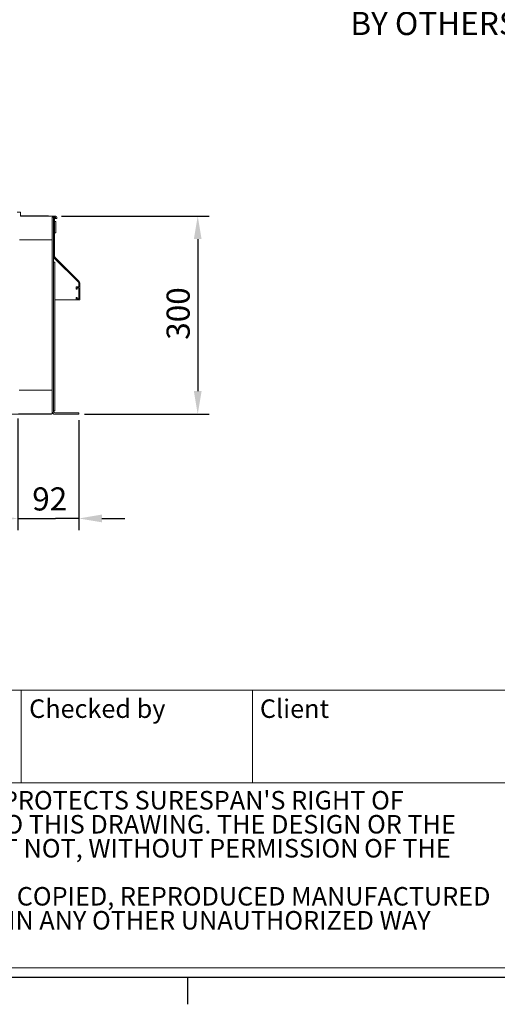
# Model space of a CAD drawing. Units: millimetres. Extents: x 9890 to 15770, y -149 to 4009.
# Drawn here: x 13556 to 14278, y -50 to 1440 of the extents above; entities that cross this region are included whole.
import ezdxf
from ezdxf.enums import TextEntityAlignment as Align

# ---------------------------------------------------------------- set-up
doc = ezdxf.new("R2010")
doc.units = ezdxf.units.MM
doc.header["$LTSCALE"] = 14
doc.layers.get('0').update_dxf_attribs({"lineweight": 25})
for name, color, linetype, lineweight in [('Border (ISO)', 7, 'Continuous', 25), ('Dimension (ISO)', 7, 'Continuous', 25), ('Symbol (ISO)', 7, 'Continuous', 13), ('Title (ISO)', 7, 'Continuous', 13), ('Visible (ISO)', 7, 'Continuous', 13)]:
    doc.layers.add(name, color=color, linetype=linetype, lineweight=lineweight)
doc.styles.add('Note Text (ISO)', font='tahoma.ttf')
doc.styles.add('Text Style41', font='tahoma.ttf')
doc.dimstyles.new('Default (ISO)', dxfattribs={"dimscale": 14, "dimtxt": 2.5, "dimasz": 2.5, "dimexe": 1.25, "dimexo": 0.625, "dimgap": 0.762, "dimtad": 1, "dimdec": 0, "dimrnd": 1e-08, "dimzin": 0, "dimdsep": 46, "dimtxsty": 'Note Text (ISO)', "dimcen": 0.09, "dimdle": 10, "dimclrd": 1, "dimclre": 1, "dimclrt": 256, "dimadec": 1, "dimazin": 0, "dimtfac": 1.40208, "dimtdec": 1, "dimtmove": 0, "dimatfit": 3, "dimfxl": 1, "dimtolj": 1, "dimtzin": 0, "dimlwd": -1, "dimlwe": -1, "dimarcsym": 0})

# ---------------------------------------------------------------- blocks, each defined once
blk = doc.blocks.new('Borders Default Border')
at = {"layer": 'Border (ISO)'}
blk.add_line((280, 10), (280, 7.1), dxfattribs=at)
at = {"layer": 'Border (ISO)', "flags": 128}
blk.add_lwpolyline([(10, 10), (10, 287), (410, 287), (410, 10), (10, 10)], dxfattribs=at)
blk = doc.blocks.new('Title Blocks SureSpan Title Block')
at = {"layer": 'Title (ISO)'}
for p, q in [((270.03, 130), (-128.83, 130)), ((122.03, 120), (122.03, 130)), ((147.03, 120), (147.03, 130)), ((100.03, 120), (270.03, 120)), ((100.03, 100), (270.03, 100))]:
    blk.add_line(p, q, dxfattribs=at)
at = {"layer": 'Title (ISO)', "style": 'Text Style41'}
for s, p in [('Checked by', (122.9, 129)), ('Client', (147.84, 129))]:
    blk.add_text(s, height=2, dxfattribs=at).set_placement(p, align=Align.TOP_LEFT)
at = {"layer": 'Title (ISO)', "insert": (101.32, 119.1), "char_height": 2.5, "width": 73.7923, "attachment_point": 1, "line_spacing_factor": 0.778311, "style": 'Note Text (ISO)'}
blk.add_mtext("{\\fTechnic|b0|i0|c2|p2;\\H0.8x;EXISTING LAW PROTECTS SURESPAN'S RIGHT OF \\PPOSSESSION TO THIS DRAWING. THE DESIGN OR THE \\H1.22504x; \\H0.8163x;\\PDRAWING MUST NOT, WITHOUT PERMISSION OF THE \\H1.21331x; \\H0.82419x;COMPANY, \\H1.19913x; \\H0.83394x;\\PBE PUBLISHED, COPIED, REPRODUCED MANUFACTURED \\H1.21173x; \\H0.82527x;OR EXPLOITED IN ANY OTHER UNAUTHORIZED WAY\\fArial|b0|i0|c0|p34;\\H1.19919x; \\H0.91729x;\\P \\H1.17919x; }", dxfattribs=at)
at = {"layer": 'Title (ISO)', "style": 'Note Text (ISO)'}
for tag, p in [('Project_001', (196.9, 122.45)), ('DATE_001', (248.38, 122.17)), ('Dwg_Title_001', (202.62, 113.98)), ('Dwg_Number_001', (175.9, 103.75)), ('Rev_001', (241.49, 102.25))]:
    blk.add_attdef(tag, p, '', height=2.5, dxfattribs=at)
blk = doc.blocks.new('*D31')
at = {"layer": 'Defpoints', "color": 0, "transparency": 16777216}
for p in [(13610.1, 1143.1), (13644.9, 843.1), (13824.9, 843.1)]:
    blk.add_point(p, dxfattribs=at)
at = {"layer": 'Dimension (ISO)', "color": 1, "transparency": 16777216}
for p, q in [((13618.9, 1143.1), (13842.4, 1143.1)), ((13824.9, 1108.1), (13824.9, 878.1)), ((13653.7, 843.1), (13842.4, 843.1))]:
    blk.add_line(p, q, dxfattribs=at)
for points in [[(13819.1, 1108.1), (13830.8, 1108.1), (13824.9, 1143.1)], [(13819.1, 878.1), (13830.8, 878.1), (13824.9, 843.1)]]:
    blk.add_solid(points, dxfattribs=at)
at = {"layer": 'Dimension (ISO)', "transparency": 16777216, "insert": (13777.8, 955.8), "char_height": 35, "attachment_point": 1, "rotation": 90, "style": 'Note Text (ISO)'}
blk.add_mtext('\\A1;300', dxfattribs=at)
blk = doc.blocks.new('*D29')
at = {"layer": 'Defpoints', "color": 0, "transparency": 16777216}
for p in [(13552.9, 845.4), (13644.9, 843.1), (13644.9, 685.4)]:
    blk.add_point(p, dxfattribs=at)
at = {"layer": 'Dimension (ISO)', "color": 1, "transparency": 16777216}
for p, q in [((13552.9, 836.7), (13552.9, 667.9)), ((13644.9, 834.4), (13644.9, 667.9)), ((13517.9, 685.4), (13482.9, 685.4)), ((13552.9, 685.4), (13587.9, 685.4)), ((13587.9, 685.4), (13609.9, 685.4)), ((13644.9, 685.4), (13609.9, 685.4)), ((13679.9, 685.4), (13714.9, 685.4))]:
    blk.add_line(p, q, dxfattribs=at)
for points in [[(13517.9, 691.3), (13517.9, 679.6), (13552.9, 685.4)], [(13679.9, 691.3), (13679.9, 679.6), (13644.9, 685.4)]]:
    blk.add_solid(points, dxfattribs=at)
at = {"layer": 'Dimension (ISO)', "transparency": 16777216, "insert": (13574.5, 732.5), "char_height": 35, "attachment_point": 1, "style": 'Note Text (ISO)'}
blk.add_mtext('\\A1;92', dxfattribs=at)

msp = doc.modelspace()

# ---------------------------------------------------------------- linework, layer by layer
at = {"layer": 'Visible (ISO)'}
for p, q in [((13556.43, 1148.92), (13551.68, 1148.92)), ((13556.43, 1148.92), (13556.44, 1148.92)), ((13556.73, 1143.12), (13556.73, 1148.62)), ((13556.74, 1148.62), (13556.74, 1143.12)), ((13558.09, 1143.12), (13556.73, 1143.12)), ((13558.59, 1143.62), (13556.74, 1143.62)), ((13558.59, 1143.62), (13558.09, 1143.12)), ((13558.59, 1143.62), (13559.09, 1143.12)), ((13558.59, 1143.62), (13558.59, 1143.62)), ((13563.59, 1143.62), (13558.59, 1143.62)), ((13559.09, 1143.12), (13558.59, 1143.62)), ((13563.09, 1143.12), (13559.09, 1143.12)), ((13563.59, 1143.62), (13563.09, 1143.12)), ((13563.59, 1143.62), (13564.09, 1143.12)), ((13563.59, 1143.62), (13563.59, 1143.62)), ((13568.59, 1143.62), (13563.59, 1143.62)), ((13564.09, 1143.12), (13563.59, 1143.62)), ((13568.09, 1143.12), (13564.09, 1143.12)), ((13568.59, 1143.62), (13568.09, 1143.12)), ((13568.59, 1143.62), (13569.09, 1143.12)), ((13568.59, 1143.62), (13568.59, 1143.62)), ((13573.59, 1143.62), (13568.59, 1143.62)), ((13569.09, 1143.12), (13568.59, 1143.62)), ((13573.09, 1143.12), (13569.09, 1143.12)), ((13573.59, 1143.62), (13573.09, 1143.12)), ((13573.59, 1143.62), (13574.09, 1143.12)), ((13573.59, 1143.62), (13573.59, 1143.62)), ((13578.59, 1143.62), (13573.59, 1143.62)), ((13574.09, 1143.12), (13573.59, 1143.62)), ((13578.09, 1143.12), (13574.09, 1143.12)), ((13578.59, 1143.62), (13578.09, 1143.12)), ((13578.59, 1143.62), (13579.09, 1143.12)), ((13578.59, 1143.62), (13578.59, 1143.62)), ((13583.59, 1143.62), (13578.59, 1143.62)), ((13579.09, 1143.12), (13578.59, 1143.62)), ((13583.09, 1143.12), (13579.09, 1143.12)), ((13583.59, 1143.62), (13583.09, 1143.12)), ((13583.59, 1143.62), (13584.09, 1143.12)), ((13583.59, 1143.62), (13583.59, 1143.62)), ((13588.59, 1143.62), (13583.59, 1143.62)), ((13584.09, 1143.12), (13583.59, 1143.62)), ((13588.09, 1143.12), (13584.09, 1143.12)), ((13588.59, 1143.62), (13588.09, 1143.12)), ((13588.59, 1143.62), (13589.09, 1143.12)), ((13588.59, 1143.62), (13588.59, 1143.62)), ((13593.59, 1143.62), (13588.59, 1143.62)), ((13589.09, 1143.12), (13588.59, 1143.62)), ((13593.09, 1143.12), (13589.09, 1143.12)), ((13593.59, 1143.62), (13593.09, 1143.12)), ((13593.59, 1143.62), (13594.09, 1143.12)), ((13593.59, 1143.62), (13593.59, 1143.62)), ((13598.59, 1143.62), (13593.59, 1143.62)), ((13594.09, 1143.12), (13593.59, 1143.62)), ((13598.09, 1143.12), (13594.09, 1143.12)), ((13598.59, 1143.62), (13598.09, 1143.12)), ((13598.59, 1143.62), (13599.09, 1143.12)), ((13598.59, 1143.62), (13598.59, 1143.62)), ((13599.09, 1143.12), (13598.59, 1143.62)), ((13600.92, 1143.12), (13599.09, 1143.12)), ((13600.92, 1143.12), (13600.93, 1143.12)), ((13603.92, 1143.12), (13600.93, 1143.12)), ((13610.13, 1143.12), (13603.92, 1143.12)), ((13604.93, 1126.66), (13604.93, 1141.32)), ((13604.93, 1141.32), (13609.93, 1141.32)), ((13606.93, 1141.12), (13604.93, 1141.12)), ((13604.93, 1141.12), (13604.93, 847.12)), ((13604.94, 1141.32), (13604.94, 1141.12)), ((13606.93, 847.12), (13606.93, 1141.12)), ((13607.93, 1141.12), (13606.93, 1141.12)), ((13606.93, 1141.12), (13606.93, 1081.67)), ((13608.43, 1126.67), (13608.43, 1140.62)), ((13610.43, 1139.32), (13608.43, 1139.32)), ((13608.43, 1134.62), (13610.43, 1134.62)), ((13609.93, 1141.32), (13609.93, 1139.82)), ((13610.13, 1143.12), (13610.13, 1143.12)), ((13610.43, 1139.32), (13611.43, 1139.32)), ((13610.43, 1117.62), (13610.43, 1134.62)), ((13611.43, 1139.32), (13611.43, 1139.32)), ((13611.93, 1139.82), (13611.93, 1141.32)), ((13611.93, 1139.82), (13611.93, 1141.32)), ((13607.94, 1126.17), (13608.43, 1126.67)), ((13608.44, 1125.67), (13607.94, 1126.17)), ((13608.43, 1125.67), (13608.43, 1126.67)), ((13608.44, 1116.66), (13608.44, 1125.67)), ((13608.44, 1117.62), (13610.43, 1117.62)), ((13555.23, 1107.12), (13604.63, 1107.12)), ((13604.64, 1107.12), (13604.63, 1107.12)), ((13604.93, 1107.42), (13604.93, 1115.67)), ((13604.93, 879.62), (13604.93, 1106.62)), ((13607.94, 1116.16), (13608.44, 1116.66)), ((13608.44, 1115.66), (13607.94, 1116.16)), ((13608.44, 1081.67), (13608.44, 1115.66)), ((13606.93, 1073.12), (13608.93, 1073.12)), ((13607.81, 1079.55), (13644.5, 1042.87)), ((13645.56, 1043.93), (13608.87, 1080.61)), ((13608.93, 848.12), (13608.93, 1073.12)), ((13641.03, 1035.25), (13641.03, 1032.75)), ((13644.68, 1035.75), (13641.53, 1035.75)), ((13641.53, 1032.25), (13642.03, 1032.25)), ((13642.53, 1032.75), (13642.53, 1034)), ((13642.78, 1034.25), (13644.68, 1034.25)), ((13644.93, 1041.81), (13644.93, 1036)), ((13644.93, 1034), (13644.93, 1018)), ((13646.43, 1016.75), (13646.43, 1041.81)), ((13608.93, 1016.25), (13641.53, 1016.25)), ((13641.03, 1019.25), (13641.03, 1016.75)), ((13642.03, 1019.75), (13641.53, 1019.75)), ((13641.53, 1016.25), (13645.93, 1016.25)), ((13642.53, 1018), (13642.53, 1019.25)), ((13644.68, 1017.75), (13642.78, 1017.75)), ((13554.93, 879.62), (13604.93, 879.62)), ((13604.63, 879.62), (13555.23, 879.62)), ((13604.93, 865.07), (13604.93, 879.32)), ((13604.93, 843.92), (13604.93, 854.08)), ((12544.59, 843.12), (13561.28, 843.12)), ((13553.68, 843.62), (13555.94, 843.62)), ((13555.94, 843.62), (13558.94, 843.62)), ((13558.94, 843.62), (13560.78, 843.62)), ((13560.78, 843.62), (13561.28, 843.12)), ((13561.28, 843.12), (13561.78, 843.62)), ((13561.28, 843.12), (13566.28, 843.12)), ((13561.78, 843.62), (13565.78, 843.62)), ((13565.78, 843.62), (13566.28, 843.12)), ((13566.28, 843.12), (13566.78, 843.62)), ((13566.28, 843.12), (13571.28, 843.12)), ((13566.78, 843.62), (13570.78, 843.62)), ((13570.78, 843.62), (13571.28, 843.12)), ((13571.28, 843.12), (13571.78, 843.62)), ((13571.28, 843.12), (13576.28, 843.12)), ((13571.78, 843.62), (13575.78, 843.62)), ((13575.78, 843.62), (13576.28, 843.12)), ((13576.28, 843.12), (13576.78, 843.62)), ((13576.28, 843.12), (13581.28, 843.12)), ((13576.78, 843.62), (13580.78, 843.62)), ((13580.78, 843.62), (13581.28, 843.12)), ((13581.28, 843.12), (13581.78, 843.62)), ((13581.28, 843.12), (13586.28, 843.12)), ((13581.78, 843.62), (13585.78, 843.62)), ((13585.78, 843.62), (13586.28, 843.12)), ((13586.28, 843.12), (13586.78, 843.62)), ((13586.28, 843.12), (13591.28, 843.12)), ((13586.78, 843.62), (13590.78, 843.62)), ((13590.78, 843.62), (13591.28, 843.12)), ((13591.28, 843.12), (13591.78, 843.62)), ((13591.28, 843.12), (13596.28, 843.12)), ((13591.78, 843.62), (13595.78, 843.62)), ((13595.78, 843.62), (13596.28, 843.12)), ((13596.28, 843.12), (13596.78, 843.62)), ((13596.28, 843.12), (13601.28, 843.12)), ((13596.78, 843.62), (13600.78, 843.62)), ((13600.78, 843.62), (13601.28, 843.12)), ((13601.28, 843.12), (13601.78, 843.62)), ((13603.93, 843.12), (13601.28, 843.12)), ((13601.78, 843.62), (13604.63, 843.62)), ((13603.93, 843.12), (13603.93, 843.62)), ((13606.93, 848.12), (13608.93, 848.12)), ((13644.93, 845.12), (13608.93, 845.12)), ((13608.93, 843.12), (13644.93, 843.12)), ((13644.93, 843.12), (13644.93, 845.12))]:
    msp.add_line(p, q, dxfattribs=at)
for centre, radius, start, end in [((13556.43, 1148.62), 0.3, 0, 90), ((13556.44, 1148.62), 0.3, 0, 90), ((13607.93, 1140.62), 0.5, 0, 90), ((13610.43, 1139.82), 0.5, 180, 270), ((13610.13, 1141.32), 1.8, 0, 90), ((13610.13, 1141.32), 1.8, 0, 90), ((13611.43, 1139.82), 0.5, 270, 0), ((13611.43, 1139.82), 0.5, 270, 0), ((13604.63, 1107.42), 0.3, 270, 0), ((13604.64, 1107.42), 0.3, 270, 354.46562), ((13609.93, 1081.67), 3, 180, 225.00092), ((13609.94, 1081.67), 1.5, 180, 225.00092), ((13643.43, 1041.81), 3, 0, 45.00092), ((13641.53, 1035.25), 0.5, 90, 180), ((13641.53, 1032.75), 0.5, 180, 270), ((13642.03, 1032.75), 0.5, 270, 0), ((13642.78, 1034), 0.25, 90, 180), ((13643.43, 1041.81), 1.5, 0, 45.00092), ((13644.68, 1036), 0.25, 270, 0), ((13644.68, 1034), 0.25, 0, 90), ((13641.53, 1019.25), 0.5, 90, 180), ((13641.53, 1016.75), 0.5, 180, 270), ((13642.03, 1019.25), 0.5, 0, 90), ((13642.78, 1018), 0.25, 180, 270), ((13644.68, 1018), 0.25, 270, 0), ((13645.93, 1016.75), 0.5, 270, 0), ((13604.63, 879.32), 0.3, 0, 90), ((13604.63, 843.92), 0.3, 270, 0), ((13608.93, 847.12), 4, 180, 270), ((13608.93, 847.12), 2, 180, 270)]:
    msp.add_arc(centre, radius, start, end, dxfattribs=at)

# ---------------------------------------------------------------- block references
at = {"xscale": 14, "yscale": 14, "zscale": 14}
for name, p in [('Borders Default Border', (9889.67, -149.17)), ('Title Blocks SureSpan Title Block', (11849.25, -1394.39))]:
    msp.add_blockref(name, p, dxfattribs=at)

# ---------------------------------------------------------------- texts
at = {"layer": 'Symbol (ISO)', "insert": (14308.97, 1567.27), "char_height": 35, "width": 575.8473, "attachment_point": 3, "line_spacing_factor": 0.987884, "style": 'Note Text (ISO)'}
msp.add_mtext('{\\fISOCPEUR|b0|i0|c0|p34;%%C}5mm FIXING HOLES.\\PSUITABLE FIXINGS \\PBY OTHERS', dxfattribs=at)

# ---------------------------------------------------------------- dimensions: what is measured, and where the dimension line sits
at = {"layer": 'Dimension (ISO)', "color": 1, "true_color": 0xff0000}
for base, p1, angle, override, picture, middle in [((13824.93, 843.12), (13610.13, 1143.12), 90, {"dimgap": 0.762, "dimdec": 0, "dimtol": 0, "dimlim": 0, "dimtp": 0, "dimtm": 0, "dimtdec": 1, "dimtofl": 0, "dimatfit": 1}, '*D31', (13824.93, 993.12)), ((13644.93, 685.42), (13552.93, 845.42), 180, {"dimtofl": 0}, '*D29', (13598.93, 685.42))]:
    dim = msp.add_linear_dim(base=base, p1=p1, p2=(13644.93, 843.12), angle=angle, dimstyle='Default (ISO)', override=override, dxfattribs=at)
    dim.commit()
    dim.dimension.update_dxf_attribs({"geometry": picture, "text_midpoint": middle, "dimtype": 160})

doc.saveas('drawing.dxf')
